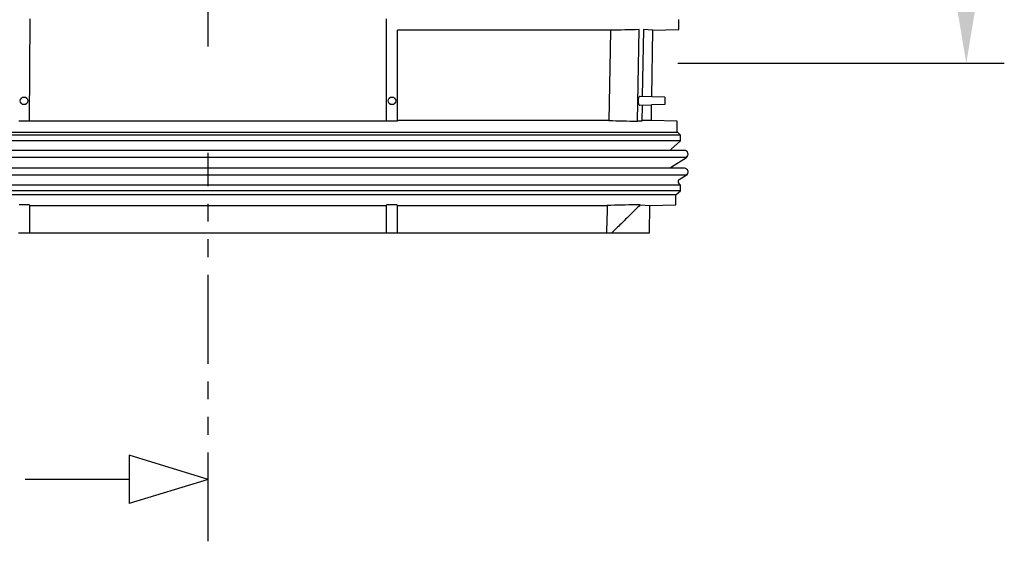
# Model space of a CAD drawing. Extents: x 42 to 1438, y 369 to 1908.
# Drawn here: x 301 to 689, y 1291 to 1497 of the extents above; entities that cross this region are included whole.
import ezdxf

# ---------------------------------------------------------------- set-up
doc = ezdxf.new("R2010")
doc.units = 0
doc.header["$LTSCALE"] = 7
doc.header["$MEASUREMENT"] = 0
doc.linetypes.add('PHANTOMX2', pattern=[5, 2.5, -0.5, 0.5, -0.5, 0.5, -0.5])
doc.linetypes.add('STRICHPUNKT', pattern=[1, 0.5, -0.25, 0, -0.25])
doc.layers.get('DEFPOINTS').update_dxf_attribs({"color": 10, "linetype": 'CONTINUOUS'})
for name, color, linetype in [('BEMASS', 10, 'CONTINUOUS'), ('DUENN-18', 10, 'CONTINUOUS'), ('MITTE', 10, 'STRICHPUNKT'), ('PHANTOM', 10, 'PHANTOMX2'), ('SICHTBAR', 10, 'CONTINUOUS')]:
    doc.layers.add(name, color=color, linetype=linetype)
doc.styles.add('BEMSTIL', font='isocp3.shx', dxfattribs={"width": 0.8})
doc.dimstyles.new('BEMASS', dxfattribs={"dimscale": 7.5, "dimtxt": 4, "dimasz": 3.5, "dimexe": 2, "dimexo": 0, "dimgap": 1, "dimtad": 1, "dimdec": 0, "dimtxsty": 'BEMSTIL', "dimcen": 3, "dimclrd": 256, "dimclre": 256, "dimclrt": 256, "dimazin": 3, "dimtfac": 0.875, "dimtdec": 0, "dimtmove": 0, "dimatfit": 3, "dimtolj": 1})

# ---------------------------------------------------------------- blocks, each defined once
blk = doc.blocks.new('*D10')
at = {"layer": 'BEMASS'}
for p, q in [((562.88, 1762.74), (688.66, 1762.74)), ((673.66, 1736.49), (673.66, 1505.79)), ((607.13, 1479.54), (688.66, 1479.54))]:
    blk.add_line(p, q, dxfattribs=at)
for points in [[(669.28, 1736.49), (678.03, 1736.49), (673.66, 1762.74)], [(669.28, 1505.79), (678.03, 1505.79), (673.66, 1479.54)]]:
    blk.add_solid(points, dxfattribs=at)
at = {"layer": 'DEFPOINTS', "color": 0}
for p in [(562.88, 1762.74), (607.13, 1479.54), (673.66, 1479.54)]:
    blk.add_point(p, dxfattribs=at)
at = {"layer": 'BEMASS', "insert": (651.16, 1604.6), "char_height": 30, "attachment_point": 5, "rotation": 90, "style": 'BEMSTIL'}
blk.add_mtext('\\A1;280', dxfattribs=at)

msp = doc.modelspace()

# ---------------------------------------------------------------- linework, layer by layer
at = {"layer": 'BEMASS'}
msp.add_line((559.95, 1479.54), (656, 1479.54), dxfattribs=at)
at = {"layer": 'DUENN-18'}
for p, q in [((304.54, 1497.06), (304.35, 1456.72)), ((445.04, 1497.06), (445.04, 1456.72)), ((533.45, 1492.56), (449.54, 1492.56)), ((449.54, 1456.99), (449.54, 1492.56)), ((544.02, 1456.72), (544.71, 1492.82)), ((546.45, 1492.82), (545.96, 1466.49)), ((550.18, 1492.56), (546.45, 1492.82)), ((549.72, 1466.39), (545.09, 1466.51)), ((545.03, 1463), (549.66, 1463.12)), ((545.89, 1463.02), (545.77, 1456.72)), ((374.79, 1452.26), (189.86, 1452.26)), ((560.04, 1452.26), (374.79, 1452.26)), ((374.79, 1451.26), (188.54, 1451.26)), ((374.79, 1449.01), (188.54, 1449.01)), ((561.04, 1451.26), (374.79, 1451.26)), ((561.04, 1449.01), (374.79, 1449.01)), ((557.08, 1445.25), (192.5, 1445.25)), ((374.79, 1442.48), (186.23, 1442.48)), ((563.34, 1442.48), (374.79, 1442.48)), ((557.08, 1438.2), (192.5, 1438.2)), ((374.79, 1435.4), (186.29, 1435.4)), ((563.29, 1435.4), (374.79, 1435.4)), ((374.79, 1431.52), (188.54, 1431.52)), ((374.79, 1429.26), (188.54, 1429.26)), ((561.04, 1431.52), (374.79, 1431.52)), ((561.04, 1429.26), (374.79, 1429.26)), ((374.79, 1427.76), (190.36, 1427.76)), ((559.21, 1427.76), (374.79, 1427.76)), ((304.54, 1412.76), (304.54, 1423.52)), ((445.04, 1423.52), (445.04, 1412.76)), ((449.54, 1412.76), (449.54, 1423.52))]:
    msp.add_line(p, q, dxfattribs=at)
at = {"layer": 'DUENN-18', "flags": 128}
msp.add_lwpolyline([(533.45, 1492.56), (533.31, 1484.87), (532.77, 1456.99)], dxfattribs=at)
at = {"layer": 'DUENN-18'}
for centre in [(302.29, 1464.76), (447.29, 1464.76)]:
    msp.add_circle(centre, 1.5, dxfattribs=at)
msp.add_open_spline([(544.71, 1492.82), (540.96, 1492.73), (537.2, 1492.64), (533.45, 1492.56)], degree=3, dxfattribs=at)
for points, knots in [([(545.09, 1466.49), (545.06, 1466.49), (544.94, 1466.52), (544.72, 1466.33), (544.49, 1465.94), (544.34, 1465.39), (544.28, 1464.79), (544.31, 1464.23), (544.39, 1463.82), (544.46, 1463.62), (544.48, 1463.56)], [0, 0, 0, 0, 0.060957, 0.224834, 0.387439, 0.539949, 0.679061, 0.808885, 0.937028, 1, 1, 1, 1]), ([(544.48, 1463.56), (544.54, 1463.42), (544.67, 1463.16), (544.87, 1462.99), (544.99, 1463.02), (545.03, 1463.03)], [0, 0, 0, 0, 0.416126, 0.83135, 1, 1, 1, 1]), ([(545.19, 1423.79), (543.86, 1422.48), (542.53, 1421.17), (541.2, 1419.85), (540, 1418.67), (538.8, 1417.49), (537.59, 1416.3), (536.39, 1415.12), (535.18, 1413.94), (533.98, 1412.76)], [0, 0, 0, 0, 0.00560492, 0.00560492, 0.00560492, 0.0106699, 0.0106699, 0.0106699, 0.0157349, 0.0157349, 0.0157349, 0.0157349])]:
    msp.add_open_spline(points, degree=3, knots=knots, dxfattribs=at)
at = {"layer": 'MITTE', "ltscale": 5}
msp.add_line((374.79, 1486.13), (374.79, 1673.39), dxfattribs=at)
at = {"layer": 'PHANTOM', "ltscale": 2}
msp.add_line((374.79, 1291.18), (374.79, 1444.32), dxfattribs=at)
at = {"layer": 'SICHTBAR'}
for p, q in [((560.34, 1492.82), (560.41, 1496.79)), ((549.72, 1466.39), (550.18, 1492.56)), ((550.18, 1492.56), (560.34, 1492.82)), ((549.85, 1473.39), (549.88, 1473.39)), ((554.79, 1463.26), (549.66, 1463.12)), ((554.79, 1466.26), (549.72, 1466.39)), ((554.79, 1466.26), (554.79, 1463.26)), ((549.56, 1456.99), (549.66, 1463.12)), ((304.35, 1456.72), (300.23, 1456.72)), ((445.23, 1456.72), (304.35, 1456.72)), ((449.34, 1456.72), (445.23, 1456.72)), ((532.77, 1456.99), (449.54, 1456.99)), ((545.77, 1456.72), (544.02, 1456.72)), ((549.56, 1456.99), (545.82, 1456.99)), ((559.71, 1456.72), (549.56, 1456.99)), ((559.71, 1452.26), (559.71, 1456.72)), ((561.04, 1451.26), (560.04, 1452.26)), ((557.37, 1445.7), (561.04, 1449.01)), ((561.04, 1449.01), (561.04, 1451.26)), ((562.54, 1445.25), (557.08, 1445.25)), ((557.5, 1438.75), (563.34, 1442.48)), ((562.54, 1438.2), (557.08, 1438.2)), ((561.04, 1431.52), (560.33, 1432.23)), ((560.54, 1433.8), (563.29, 1435.4)), ((559.21, 1427.76), (561.04, 1429.26)), ((561.04, 1429.26), (561.04, 1431.52)), ((559.21, 1423.79), (559.21, 1427.76)), ((304.25, 1423.79), (300.34, 1423.79)), ((304.54, 1423.52), (304.25, 1423.79)), ((304.54, 1423.52), (445.04, 1423.52)), ((445.33, 1423.79), (445.04, 1423.52)), ((449.24, 1423.79), (445.33, 1423.79)), ((449.54, 1423.52), (532.12, 1423.52)), ((545.19, 1423.79), (543.52, 1423.79)), ((545.19, 1423.79), (548.98, 1423.52)), ((548.79, 1412.76), (548.98, 1423.52)), ((548.98, 1423.52), (559.21, 1423.79)), ((300.04, 1412.76), (304.54, 1412.76)), ((304.54, 1412.76), (445.04, 1412.76)), ((445.04, 1412.76), (449.54, 1412.76)), ((449.54, 1412.76), (531.91, 1412.76)), ((531.91, 1412.76), (533.98, 1412.76)), ((533.98, 1412.76), (548.79, 1412.76)), ((374.79, 1315.57), (343.7, 1325.08)), ((343.7, 1325.08), (343.7, 1306.07)), ((343.7, 1315.57), (302.7, 1315.57)), ((374.79, 1315.57), (343.7, 1306.07))]:
    msp.add_line(p, q, dxfattribs=at)
at = {"layer": 'SICHTBAR', "flags": 128}
for points in [[(557.08, 1445.25), (557.18, 1445.47), (557.37, 1445.7)], [(532.12, 1423.52), (532.07, 1420.83), (532.02, 1418.14), (531.91, 1412.76)]]:
    msp.add_lwpolyline(points, dxfattribs=at)
at = {"layer": 'SICHTBAR'}
for centre, radius, start, end in [((562.54, 1443.75), 1.5, 302.5397, 90), ((558.04, 1437.91), 1, 122.5397, 163.3375), ((562.54, 1436.7), 1.5, 300.1, 90), ((561.04, 1432.94), 1, 120.1, 225)]:
    msp.add_arc(centre, radius, start, end, dxfattribs=at)
for points in [[(449.34, 1456.72), (449.41, 1456.81), (449.47, 1456.9), (449.54, 1456.99)], [(532.77, 1456.99), (536.52, 1456.9), (540.27, 1456.81), (544.02, 1456.72)], [(449.54, 1423.52), (449.44, 1423.61), (449.34, 1423.7), (449.24, 1423.79)], [(543.52, 1423.79), (539.72, 1423.7), (535.92, 1423.61), (532.12, 1423.52)]]:
    msp.add_open_spline(points, degree=3, dxfattribs=at)

# ---------------------------------------------------------------- dimensions: what is measured, and where the dimension line sits
at = {"layer": 'BEMASS'}
dim = msp.add_linear_dim(base=(673.66, 1479.54), p1=(562.88, 1762.74), p2=(607.13, 1479.54), angle=90, text='280', dimstyle='BEMASS', dxfattribs=at)
dim.commit()
dim.dimension.update_dxf_attribs({"geometry": '*D10', "text_midpoint": (673.66, 1604.6), "dimtype": 160})

doc.saveas('drawing.dxf')
